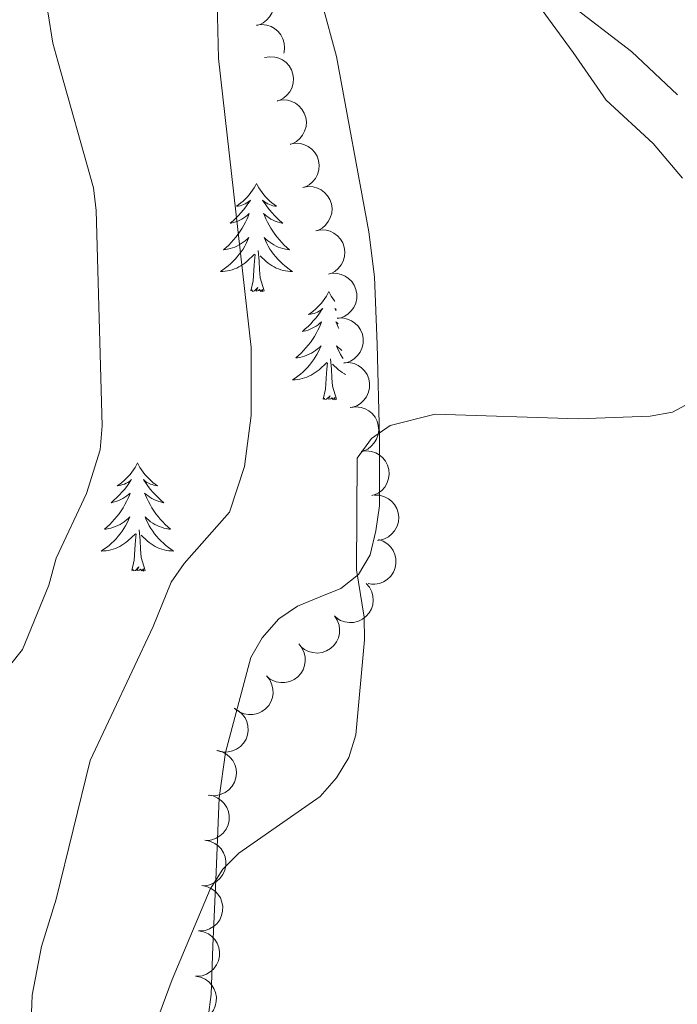
# Model space of a CAD drawing. Units: metres. Extents: x 637932 to 642446, y 701851 to 704910.
# Drawn here: x 640442 to 640514, y 702687 to 702795 of the extents above; entities that cross this region are included whole.
import ezdxf

# ---------------------------------------------------------------- set-up
doc = ezdxf.new("R2010")
doc.units = ezdxf.units.M
doc.header["$MEASUREMENT"] = 0
for name, color, linetype, lineweight in [('Carátula', 7, 'Continuous', 5), ('Elementos auxiliares', 7, 'Continuous', 5), ('Entidades rústicas y varios', 7, 'Continuous', 5), ('Relieve y altimetría', 7, 'Continuous', 5)]:
    doc.layers.add(name, color=color, linetype=linetype, lineweight=lineweight)

msp = doc.modelspace()

# ---------------------------------------------------------------- linework, layer by layer
at = {"layer": 'Carátula', "color": 7, "linetype": 'Continuous', "lineweight": 0}
msp.add_3dface([(637992.305, 701851.09), (642446.395, 701940.832), (642386.567, 704910.24), (637932.477, 704820.498)], dxfattribs=at)
at = {"layer": 'Elementos auxiliares', "color": 250, "linetype": 'Continuous', "lineweight": 0}
msp.add_3dface([(638855.87, 702262.42, 598.912), (638809.82, 704575.75, 771.217), (642234.8, 704644.76, 794.84), (642281.98, 702331.45, 682.178)], dxfattribs=at)
at = {"layer": 'Entidades rústicas y varios', "color": 92, "linetype": 'Continuous', "lineweight": 0, "flags": 128}
for points, elevation in [([(640466.573, 702799.406), (640467.13, 702799.479), (640467.712, 702799.411), (640468.169, 702799.259), (640468.556, 702799.037), (640468.938, 702798.726), (640469.25, 702798.345), (640469.479, 702797.911), (640469.614, 702797.427), (640469.66, 702796.922), (640469.599, 702796.418), (640469.416, 702795.898), (640469.167, 702795.497), (640468.841, 702795.124), (640468.456, 702794.817), (640468.111, 702794.654), (640467.739, 702794.544)], 622.842), ([(640467.734, 702794.565), (640468.291, 702794.638), (640468.873, 702794.57), (640469.331, 702794.418), (640469.717, 702794.196), (640470.1, 702793.885), (640470.411, 702793.504), (640470.641, 702793.07), (640470.776, 702792.587), (640470.821, 702792.081), (640470.76, 702791.578), (640470.731, 702791.496)], 622.375), ([(640468.589, 702790.996), (640469.142, 702791.098), (640469.727, 702791.061), (640470.192, 702790.933), (640470.589, 702790.732), (640470.988, 702790.442), (640471.319, 702790.078), (640471.571, 702789.657), (640471.731, 702789.181), (640471.803, 702788.678), (640471.769, 702788.172), (640471.613, 702787.643), (640471.386, 702787.229), (640471.08, 702786.839), (640470.712, 702786.513), (640470.377, 702786.332), (640470.01, 702786.202)], 622.006), ([(640470.003, 702786.228), (640470.555, 702786.33), (640471.14, 702786.293), (640471.605, 702786.165), (640472.003, 702785.964), (640472.401, 702785.674), (640472.732, 702785.31), (640472.984, 702784.888), (640473.145, 702784.412), (640473.217, 702783.91), (640473.183, 702783.404), (640473.027, 702782.875), (640472.799, 702782.461), (640472.494, 702782.071), (640472.126, 702781.745), (640471.79, 702781.563), (640471.424, 702781.434)], 621.489), ([(640471.416, 702781.46), (640471.969, 702781.562), (640472.554, 702781.525), (640473.019, 702781.397), (640473.416, 702781.196), (640473.815, 702780.906), (640474.146, 702780.542), (640474.398, 702780.12), (640474.558, 702779.644), (640474.631, 702779.142), (640474.596, 702778.636), (640474.441, 702778.107), (640474.213, 702777.693), (640473.907, 702777.303), (640473.539, 702776.977), (640473.204, 702776.795), (640472.838, 702776.666)], 620.972), ([(640472.83, 702776.692), (640473.383, 702776.794), (640473.967, 702776.757), (640474.432, 702776.629), (640474.83, 702776.428), (640475.228, 702776.137), (640475.559, 702775.774), (640475.812, 702775.352), (640475.972, 702774.876), (640476.044, 702774.374), (640476.01, 702773.868), (640475.854, 702773.339), (640475.626, 702772.925), (640475.321, 702772.535), (640474.953, 702772.209), (640474.617, 702772.027), (640474.251, 702771.898)], 620.455), ([(640474.243, 702771.923), (640474.796, 702772.026), (640475.381, 702771.988), (640475.846, 702771.861), (640476.243, 702771.66), (640476.642, 702771.369), (640476.973, 702771.005), (640477.225, 702770.584), (640477.386, 702770.108), (640477.458, 702769.606), (640477.423, 702769.1), (640477.268, 702768.571), (640477.04, 702768.156), (640476.735, 702767.767), (640476.366, 702767.44), (640476.031, 702767.259), (640475.665, 702767.13)], 619.939), ([(640475.919, 702767.213), (640476.48, 702767.234), (640477.054, 702767.113), (640477.495, 702766.919), (640477.859, 702766.662), (640478.211, 702766.317), (640478.486, 702765.909), (640478.675, 702765.456), (640478.764, 702764.962), (640478.763, 702764.454), (640478.656, 702763.959), (640478.425, 702763.458), (640478.14, 702763.081), (640477.781, 702762.74), (640477.369, 702762.47), (640477.011, 702762.339), (640476.63, 702762.264)], 619.416), ([(640476.625, 702762.296), (640477.187, 702762.317), (640477.76, 702762.195), (640478.202, 702762.001), (640478.566, 702761.745), (640478.918, 702761.4), (640479.193, 702760.992), (640479.382, 702760.538), (640479.471, 702760.044), (640479.47, 702759.537), (640479.362, 702759.041), (640479.132, 702758.54), (640478.846, 702758.163), (640478.488, 702757.822), (640478.076, 702757.552), (640477.718, 702757.421), (640477.337, 702757.346)], 618.853), ([(640477.332, 702757.378), (640477.894, 702757.399), (640478.467, 702757.277), (640478.909, 702757.084), (640479.273, 702756.827), (640479.625, 702756.482), (640479.9, 702756.074), (640480.088, 702755.621), (640480.178, 702755.126), (640480.177, 702754.619), (640480.069, 702754.123), (640479.839, 702753.622), (640479.553, 702753.245), (640479.195, 702752.904), (640478.783, 702752.635), (640478.425, 702752.504), (640478.044, 702752.429)], 618.29), ([(640478.1, 702752.457), (640478.658, 702752.529), (640479.239, 702752.46), (640479.697, 702752.307), (640480.083, 702752.084), (640480.465, 702751.773), (640480.775, 702751.391), (640481.004, 702750.957), (640481.138, 702750.473), (640481.183, 702749.967), (640481.12, 702749.464), (640480.936, 702748.944), (640480.686, 702748.543), (640480.36, 702748.171), (640479.974, 702747.865), (640479.63, 702747.702), (640479.257, 702747.593)], 617.892), ([(640479.255, 702747.602), (640479.812, 702747.674), (640480.394, 702747.604), (640480.851, 702747.452), (640481.237, 702747.229), (640481.619, 702746.917), (640481.93, 702746.536), (640482.158, 702746.101), (640482.293, 702745.617), (640482.337, 702745.112), (640482.275, 702744.608), (640482.091, 702744.089), (640481.841, 702743.687), (640481.514, 702743.315), (640481.129, 702743.009), (640480.784, 702742.847), (640480.411, 702742.737)], 617.59), ([(640480.702, 702742.798), (640481.264, 702742.78), (640481.827, 702742.618), (640482.254, 702742.394), (640482.599, 702742.112), (640482.926, 702741.743), (640483.172, 702741.317), (640483.328, 702740.851), (640483.382, 702740.352), (640483.345, 702739.846), (640483.203, 702739.359), (640482.938, 702738.875), (640482.627, 702738.519), (640482.245, 702738.205), (640481.815, 702737.964), (640481.449, 702737.859), (640481.063, 702737.811)], 617.226), ([(640481.158, 702737.91), (640481.688, 702737.724), (640482.177, 702737.401), (640482.517, 702737.059), (640482.762, 702736.687), (640482.963, 702736.237), (640483.069, 702735.756), (640483.079, 702735.266), (640482.981, 702734.773), (640482.794, 702734.301), (640482.512, 702733.879), (640482.114, 702733.498), (640481.711, 702733.251), (640481.252, 702733.065), (640480.77, 702732.965), (640480.389, 702732.975), (640480.007, 702733.045)], 616.228), ([(640479.791, 702733.069), (640480.158, 702732.643), (640480.421, 702732.12), (640480.545, 702731.654), (640480.572, 702731.209), (640480.523, 702730.719), (640480.375, 702730.249), (640480.139, 702729.819), (640479.809, 702729.44), (640479.412, 702729.125), (640478.957, 702728.899), (640478.422, 702728.767), (640477.949, 702728.754), (640477.459, 702728.821), (640476.991, 702728.975), (640476.665, 702729.173), (640476.369, 702729.424)], 615.577), ([(640476.313, 702729.483), (640476.623, 702729.014), (640476.816, 702728.46), (640476.879, 702727.983), (640476.848, 702727.538), (640476.736, 702727.058), (640476.529, 702726.611), (640476.239, 702726.215), (640475.863, 702725.882), (640475.429, 702725.621), (640474.949, 702725.455), (640474.401, 702725.393), (640473.931, 702725.442), (640473.453, 702725.572), (640473.009, 702725.784), (640472.712, 702726.022), (640472.45, 702726.309)], 615.577), ([(640472.376, 702726.391), (640472.728, 702725.953), (640472.973, 702725.421), (640473.081, 702724.951), (640473.093, 702724.506), (640473.026, 702724.017), (640472.863, 702723.553), (640472.612, 702723.131), (640472.269, 702722.764), (640471.862, 702722.462), (640471.4, 702722.252), (640470.86, 702722.138), (640470.387, 702722.142), (640469.9, 702722.226), (640469.437, 702722.395), (640469.119, 702722.604), (640468.831, 702722.865)], 615.577), ([(640468.831, 702722.865), (640469.183, 702722.427), (640469.428, 702721.895), (640469.536, 702721.425), (640469.548, 702720.98), (640469.481, 702720.491), (640469.318, 702720.027), (640469.067, 702719.605), (640468.724, 702719.238), (640468.317, 702718.936), (640467.855, 702718.726), (640467.315, 702718.612), (640466.843, 702718.616), (640466.355, 702718.7), (640465.893, 702718.869), (640465.574, 702719.078), (640465.286, 702719.339)], 615.577), ([(640465.254, 702719.3), (640465.75, 702719.034), (640466.182, 702718.639), (640466.465, 702718.248), (640466.649, 702717.842), (640466.778, 702717.366), (640466.809, 702716.875), (640466.742, 702716.389), (640466.569, 702715.917), (640466.311, 702715.481), (640465.967, 702715.107), (640465.515, 702714.792), (640465.078, 702714.612), (640464.596, 702714.499), (640464.104, 702714.475), (640463.729, 702714.543), (640463.362, 702714.672)], 615.577), ([(640463.42, 702714.655), (640463.962, 702714.505), (640464.471, 702714.216), (640464.833, 702713.897), (640465.102, 702713.542), (640465.334, 702713.107), (640465.472, 702712.635), (640465.514, 702712.146), (640465.45, 702711.648), (640465.295, 702711.164), (640465.042, 702710.724), (640464.671, 702710.317), (640464.285, 702710.044), (640463.84, 702709.828), (640463.366, 702709.695), (640462.985, 702709.679), (640462.599, 702709.723)], 615.577), ([(640462.389, 702709.748), (640462.943, 702709.65), (640463.477, 702709.41), (640463.868, 702709.127), (640464.17, 702708.8), (640464.441, 702708.388), (640464.624, 702707.931), (640464.712, 702707.448), (640464.696, 702706.946), (640464.587, 702706.451), (640464.377, 702705.989), (640464.046, 702705.548), (640463.688, 702705.24), (640463.265, 702704.982), (640462.806, 702704.805), (640462.428, 702704.753), (640462.04, 702704.76)], 615.577), ([(640462.04, 702704.76), (640462.593, 702704.662), (640463.128, 702704.422), (640463.518, 702704.14), (640463.82, 702703.812), (640464.092, 702703.4), (640464.274, 702702.943), (640464.363, 702702.461), (640464.346, 702701.958), (640464.238, 702701.463), (640464.028, 702701.001), (640463.697, 702700.56), (640463.338, 702700.252), (640462.916, 702699.994), (640462.456, 702699.817), (640462.079, 702699.765), (640461.69, 702699.772)], 615.577), ([(640461.69, 702699.772), (640462.244, 702699.674), (640462.778, 702699.434), (640463.169, 702699.152), (640463.471, 702698.824), (640463.742, 702698.413), (640463.925, 702697.956), (640464.013, 702697.473), (640463.996, 702696.971), (640463.888, 702696.475), (640463.678, 702696.013), (640463.347, 702695.572), (640462.989, 702695.264), (640462.566, 702695.006), (640462.106, 702694.83), (640461.729, 702694.777), (640461.34, 702694.785)], 615.577), ([(640461.34, 702694.785), (640461.894, 702694.687), (640462.429, 702694.447), (640462.819, 702694.164), (640463.121, 702693.836), (640463.392, 702693.425), (640463.575, 702692.968), (640463.663, 702692.485), (640463.647, 702691.983), (640463.538, 702691.487), (640463.328, 702691.025), (640462.997, 702690.584), (640462.639, 702690.276), (640462.216, 702690.019), (640461.757, 702689.842), (640461.379, 702689.79), (640460.991, 702689.797)], 615.577), ([(640460.991, 702689.797), (640461.544, 702689.699), (640462.079, 702689.459), (640462.47, 702689.176), (640462.771, 702688.848), (640463.043, 702688.437), (640463.225, 702687.98), (640463.314, 702687.497), (640463.297, 702686.995), (640463.189, 702686.5), (640462.979, 702686.038), (640462.648, 702685.597), (640462.289, 702685.288), (640461.867, 702685.031), (640461.407, 702684.854), (640461.03, 702684.802), (640460.641, 702684.809)], 615.577)]:
    msp.add_lwpolyline(points, dxfattribs=dict(at, elevation=elevation))
for points in [[(640467.723, 702777.133), (640467.612, 702776.914), (640467.457, 702776.639), (640467.289, 702776.373), (640467.107, 702776.116), (640466.913, 702775.868), (640466.706, 702775.63), (640466.487, 702775.404), (640466.257, 702775.188), (640466.017, 702774.985), (640465.766, 702774.794), (640465.506, 702774.616), (640465.705, 702774.639), (640465.908, 702774.677), (640466.107, 702774.732), (640466.302, 702774.801), (640466.491, 702774.886), (640466.672, 702774.985), (640466.846, 702775.097), (640467.051, 702775.288), (640467.01, 702775.223), (640466.78, 702774.878), (640466.537, 702774.542), (640466.281, 702774.216), (640466.013, 702773.9), (640465.733, 702773.595), (640465.441, 702773.301), (640465.138, 702773.018), (640464.825, 702772.747), (640464.949, 702772.77), (640465.195, 702772.828), (640465.437, 702772.901), (640465.673, 702772.989), (640465.904, 702773.092), (640466.127, 702773.21), (640466.343, 702773.341), (640466.55, 702773.486), (640466.747, 702773.643), (640466.934, 702773.813), (640466.846, 702773.591), (640466.69, 702773.23), (640466.519, 702772.876), (640466.334, 702772.529), (640466.134, 702772.189), (640465.922, 702771.858), (640465.695, 702771.536), (640465.456, 702771.224), (640465.205, 702770.921), (640464.941, 702770.629), (640464.666, 702770.348), (640464.379, 702770.078), (640464.082, 702769.82), (640464.278, 702769.845), (640464.545, 702769.892), (640464.808, 702769.955), (640465.067, 702770.034), (640465.322, 702770.128), (640465.57, 702770.236), (640465.811, 702770.359), (640466.045, 702770.497), (640466.27, 702770.647), (640466.486, 702770.811), (640466.692, 702770.987), (640466.887, 702771.175), (640466.746, 702770.848), (640466.591, 702770.527), (640466.422, 702770.213), (640466.239, 702769.908), (640466.042, 702769.611), (640465.832, 702769.323), (640465.609, 702769.045), (640465.374, 702768.777), (640465.128, 702768.519), (640464.87, 702768.274), (640464.601, 702768.04), (640464.322, 702767.818), (640464.033, 702767.609), (640463.743, 702767.418), (640464.008, 702767.427), (640464.271, 702767.452), (640464.533, 702767.493), (640464.792, 702767.55), (640465.047, 702767.622), (640465.297, 702767.709), (640465.541, 702767.812), (640465.779, 702767.928), (640466.009, 702768.059), (640466.231, 702768.204), (640466.444, 702768.362), (640466.647, 702768.532), (640467.495, 702769.331)], [(640467.723, 702777.133), (640467.834, 702776.914), (640467.989, 702776.639), (640468.157, 702776.373), (640468.339, 702776.116), (640468.533, 702775.868), (640468.74, 702775.63), (640468.959, 702775.404), (640469.189, 702775.188), (640469.429, 702774.985), (640469.68, 702774.794), (640469.94, 702774.616), (640469.741, 702774.639), (640469.538, 702774.677), (640469.339, 702774.732), (640469.144, 702774.801), (640468.955, 702774.886), (640468.774, 702774.985), (640468.6, 702775.097), (640468.395, 702775.288), (640468.436, 702775.223), (640468.666, 702774.878), (640468.909, 702774.542), (640469.165, 702774.216), (640469.433, 702773.9), (640469.713, 702773.595), (640470.005, 702773.301), (640470.308, 702773.018), (640470.621, 702772.747), (640470.497, 702772.77), (640470.251, 702772.828), (640470.009, 702772.901), (640469.773, 702772.989), (640469.542, 702773.092), (640469.319, 702773.21), (640469.103, 702773.341), (640468.896, 702773.486), (640468.699, 702773.643), (640468.512, 702773.813), (640468.6, 702773.591), (640468.756, 702773.23), (640468.927, 702772.876), (640469.112, 702772.529), (640469.312, 702772.189), (640469.524, 702771.858), (640469.751, 702771.536), (640469.99, 702771.224), (640470.241, 702770.921), (640470.505, 702770.629), (640470.78, 702770.348), (640471.067, 702770.078), (640471.364, 702769.82), (640471.168, 702769.845), (640470.901, 702769.892), (640470.638, 702769.955), (640470.379, 702770.034), (640470.124, 702770.128), (640469.876, 702770.236), (640469.635, 702770.359), (640469.401, 702770.497), (640469.176, 702770.647), (640468.96, 702770.811), (640468.754, 702770.987), (640468.559, 702771.175), (640468.7, 702770.848), (640468.855, 702770.527), (640469.024, 702770.213), (640469.207, 702769.908), (640469.404, 702769.611), (640469.614, 702769.323), (640469.837, 702769.045), (640470.072, 702768.777), (640470.318, 702768.519), (640470.576, 702768.274), (640470.845, 702768.04), (640471.124, 702767.818), (640471.413, 702767.609), (640471.703, 702767.418), (640471.438, 702767.427), (640471.175, 702767.452), (640470.913, 702767.493), (640470.654, 702767.55), (640470.399, 702767.622), (640470.149, 702767.709), (640469.905, 702767.812), (640469.667, 702767.928), (640469.437, 702768.059), (640469.215, 702768.204), (640469.002, 702768.362), (640468.799, 702768.532), (640468.141, 702769.152)], [(640467.104, 702765.282), (640467.349, 702766.4), (640467.462, 702768.142), (640467.51, 702768.575), (640467.573, 702769.298)], [(640468.574, 702765.282), (640468.145, 702766.722), (640468.054, 702767.626), (640468.008, 702768.575), (640467.906, 702769.739)], [(640468.574, 702765.282), (640468.4, 702765.214), (640468.381, 702765.453), (640468.191, 702765.231), (640468.07, 702765.434), (640467.949, 702765.326), (640467.679, 702765.272), (640467.875, 702765.665), (640467.49, 702765.285), (640467.302, 702765.231), (640467.261, 702765.393), (640467.104, 702765.282)], [(640475.683, 702765.214), (640475.572, 702764.995), (640475.417, 702764.72), (640475.249, 702764.454), (640475.067, 702764.197), (640474.873, 702763.949), (640474.666, 702763.711), (640474.447, 702763.485), (640474.217, 702763.269), (640473.977, 702763.066), (640473.726, 702762.875), (640473.466, 702762.697), (640473.665, 702762.72), (640473.868, 702762.758), (640474.067, 702762.813), (640474.262, 702762.882), (640474.451, 702762.967), (640474.632, 702763.066), (640474.806, 702763.178), (640475.011, 702763.369), (640474.97, 702763.304), (640474.74, 702762.959), (640474.497, 702762.623), (640474.241, 702762.297), (640473.973, 702761.981), (640473.693, 702761.676), (640473.401, 702761.382), (640473.098, 702761.099), (640472.785, 702760.828), (640472.909, 702760.851), (640473.155, 702760.909), (640473.397, 702760.982), (640473.633, 702761.07), (640473.864, 702761.173), (640474.087, 702761.291), (640474.303, 702761.422), (640474.51, 702761.567), (640474.707, 702761.724), (640474.894, 702761.894), (640474.806, 702761.672), (640474.65, 702761.311), (640474.479, 702760.957), (640474.294, 702760.61), (640474.094, 702760.27), (640473.882, 702759.939), (640473.655, 702759.617), (640473.416, 702759.305), (640473.165, 702759.002), (640472.901, 702758.71), (640472.626, 702758.429), (640472.339, 702758.159), (640472.042, 702757.901), (640472.238, 702757.926), (640472.505, 702757.973), (640472.768, 702758.036), (640473.027, 702758.115), (640473.282, 702758.209), (640473.53, 702758.317), (640473.771, 702758.44), (640474.005, 702758.578), (640474.23, 702758.728), (640474.446, 702758.892), (640474.652, 702759.068), (640474.847, 702759.256), (640474.706, 702758.929), (640474.551, 702758.608), (640474.382, 702758.294), (640474.199, 702757.989), (640474.002, 702757.692), (640473.792, 702757.404), (640473.569, 702757.126), (640473.334, 702756.858), (640473.088, 702756.6), (640472.83, 702756.355), (640472.561, 702756.121), (640472.282, 702755.899), (640471.993, 702755.69), (640471.703, 702755.499), (640471.968, 702755.508), (640472.231, 702755.533), (640472.493, 702755.574), (640472.752, 702755.631), (640473.007, 702755.703), (640473.257, 702755.79), (640473.501, 702755.893), (640473.739, 702756.009), (640473.969, 702756.14), (640474.191, 702756.285), (640474.404, 702756.443), (640474.607, 702756.613), (640475.455, 702757.412)], [(640475.683, 702765.214), (640475.794, 702764.995), (640475.949, 702764.72), (640476.117, 702764.454), (640476.299, 702764.197), (640476.364, 702764.114)], [(640476.489, 702763.244), (640476.355, 702763.369), (640476.396, 702763.304), (640476.504, 702763.142)], [(640476.714, 702761.68), (640476.659, 702761.724), (640476.472, 702761.894), (640476.56, 702761.672), (640476.716, 702761.311), (640476.789, 702761.161)], [(640477.138, 702758.726), (640477.136, 702758.728), (640476.92, 702758.892), (640476.714, 702759.068), (640476.519, 702759.256), (640476.66, 702758.929), (640476.815, 702758.608), (640476.984, 702758.294), (640477.167, 702757.989), (640477.266, 702757.84)], [(640475.064, 702753.363), (640475.309, 702754.481), (640475.422, 702756.223), (640475.47, 702756.656), (640475.533, 702757.379)], [(640476.534, 702753.363), (640476.105, 702754.803), (640476.014, 702755.707), (640475.968, 702756.656), (640475.866, 702757.82)], [(640477.52, 702756.07), (640477.397, 702756.14), (640477.175, 702756.285), (640476.962, 702756.443), (640476.759, 702756.613), (640476.101, 702757.233)], [(640476.534, 702753.363), (640476.36, 702753.295), (640476.341, 702753.534), (640476.151, 702753.312), (640476.03, 702753.515), (640475.909, 702753.407), (640475.639, 702753.353), (640475.835, 702753.746), (640475.45, 702753.366), (640475.262, 702753.312), (640475.221, 702753.474), (640475.064, 702753.363)], [(640454.615, 702746.346), (640454.504, 702746.127), (640454.349, 702745.852), (640454.181, 702745.586), (640453.999, 702745.329), (640453.805, 702745.081), (640453.598, 702744.843), (640453.379, 702744.617), (640453.149, 702744.401), (640452.909, 702744.198), (640452.658, 702744.007), (640452.398, 702743.829), (640452.597, 702743.852), (640452.8, 702743.89), (640452.999, 702743.945), (640453.194, 702744.014), (640453.383, 702744.099), (640453.564, 702744.198), (640453.738, 702744.31), (640453.943, 702744.501), (640453.902, 702744.436), (640453.672, 702744.091), (640453.429, 702743.755), (640453.173, 702743.429), (640452.905, 702743.113), (640452.625, 702742.808), (640452.333, 702742.514), (640452.03, 702742.231), (640451.717, 702741.96), (640451.841, 702741.983), (640452.087, 702742.041), (640452.329, 702742.114), (640452.565, 702742.202), (640452.796, 702742.305), (640453.019, 702742.423), (640453.235, 702742.554), (640453.442, 702742.699), (640453.639, 702742.856), (640453.826, 702743.026), (640453.738, 702742.804), (640453.582, 702742.443), (640453.411, 702742.089), (640453.226, 702741.742), (640453.026, 702741.402), (640452.814, 702741.071), (640452.587, 702740.749), (640452.348, 702740.437), (640452.097, 702740.134), (640451.833, 702739.842), (640451.558, 702739.561), (640451.271, 702739.291), (640450.974, 702739.033), (640451.17, 702739.058), (640451.437, 702739.105), (640451.7, 702739.168), (640451.959, 702739.247), (640452.214, 702739.341), (640452.462, 702739.449), (640452.703, 702739.572), (640452.937, 702739.71), (640453.162, 702739.86), (640453.378, 702740.024), (640453.584, 702740.2), (640453.779, 702740.388), (640453.638, 702740.061), (640453.483, 702739.74), (640453.314, 702739.426), (640453.131, 702739.121), (640452.934, 702738.824), (640452.724, 702738.536), (640452.501, 702738.258), (640452.266, 702737.99), (640452.02, 702737.732), (640451.762, 702737.487), (640451.493, 702737.253), (640451.214, 702737.031), (640450.925, 702736.822), (640450.635, 702736.631), (640450.9, 702736.64), (640451.163, 702736.665), (640451.425, 702736.706), (640451.684, 702736.763), (640451.939, 702736.835), (640452.189, 702736.922), (640452.433, 702737.025), (640452.671, 702737.141), (640452.901, 702737.272), (640453.123, 702737.417), (640453.336, 702737.575), (640453.539, 702737.745), (640454.387, 702738.544)], [(640454.615, 702746.346), (640454.726, 702746.127), (640454.881, 702745.852), (640455.049, 702745.586), (640455.231, 702745.329), (640455.425, 702745.081), (640455.632, 702744.843), (640455.851, 702744.617), (640456.081, 702744.401), (640456.321, 702744.198), (640456.572, 702744.007), (640456.832, 702743.829), (640456.633, 702743.852), (640456.43, 702743.89), (640456.231, 702743.945), (640456.036, 702744.014), (640455.847, 702744.099), (640455.666, 702744.198), (640455.492, 702744.31), (640455.287, 702744.501), (640455.328, 702744.436), (640455.558, 702744.091), (640455.801, 702743.755), (640456.057, 702743.429), (640456.325, 702743.113), (640456.605, 702742.808), (640456.897, 702742.514), (640457.2, 702742.231), (640457.513, 702741.96), (640457.389, 702741.983), (640457.143, 702742.041), (640456.901, 702742.114), (640456.665, 702742.202), (640456.434, 702742.305), (640456.211, 702742.423), (640455.995, 702742.554), (640455.788, 702742.699), (640455.591, 702742.856), (640455.404, 702743.026), (640455.492, 702742.804), (640455.648, 702742.443), (640455.819, 702742.089), (640456.004, 702741.742), (640456.204, 702741.402), (640456.416, 702741.071), (640456.643, 702740.749), (640456.882, 702740.437), (640457.133, 702740.134), (640457.397, 702739.842), (640457.672, 702739.561), (640457.959, 702739.291), (640458.256, 702739.033), (640458.06, 702739.058), (640457.793, 702739.105), (640457.53, 702739.168), (640457.271, 702739.247), (640457.016, 702739.341), (640456.768, 702739.449), (640456.527, 702739.572), (640456.293, 702739.71), (640456.068, 702739.86), (640455.852, 702740.024), (640455.646, 702740.2), (640455.451, 702740.388), (640455.592, 702740.061), (640455.747, 702739.74), (640455.916, 702739.426), (640456.099, 702739.121), (640456.296, 702738.824), (640456.506, 702738.536), (640456.729, 702738.258), (640456.964, 702737.99), (640457.21, 702737.732), (640457.468, 702737.487), (640457.737, 702737.253), (640458.016, 702737.031), (640458.305, 702736.822), (640458.595, 702736.631), (640458.33, 702736.64), (640458.067, 702736.665), (640457.805, 702736.706), (640457.546, 702736.763), (640457.291, 702736.835), (640457.041, 702736.922), (640456.797, 702737.025), (640456.559, 702737.141), (640456.329, 702737.272), (640456.107, 702737.417), (640455.894, 702737.575), (640455.691, 702737.745), (640455.033, 702738.365)], [(640455.466, 702734.495), (640455.037, 702735.935), (640454.946, 702736.839), (640454.9, 702737.788), (640454.798, 702738.952)], [(640453.996, 702734.495), (640454.241, 702735.613), (640454.354, 702737.355), (640454.402, 702737.788), (640454.465, 702738.511)], [(640455.466, 702734.495), (640455.292, 702734.427), (640455.273, 702734.666), (640455.083, 702734.444), (640454.962, 702734.647), (640454.841, 702734.539), (640454.571, 702734.485), (640454.767, 702734.878), (640454.382, 702734.498), (640454.194, 702734.444), (640454.153, 702734.606), (640453.996, 702734.495)]]:
    msp.add_lwpolyline(points, dxfattribs=at)
at = {"layer": 'Entidades rústicas y varios', "color": 92, "linetype": 'Continuous', "lineweight": 0}
for points in [[(640521.094, 702866.162, 625.118), (640511.97, 702857.933, 623.764), (640507.158, 702852.416, 622.628), (640501.882, 702844.535, 620.204), (640496.91, 702836.083, 618.767), (640495.722, 702832.803, 618.147), (640495.104, 702829.421, 617.515), (640494.689, 702820.81, 616.221), (640495.242, 702811.995, 615.381), (640496.305, 702803.203, 615.07), (640497.216, 702799.849, 614.604), (640498.787, 702796.768, 614.145), (640502.611, 702791.556, 613.657), (640506.217, 702786.3, 613.239), (640511.413, 702781.542, 612.612), (640514.634, 702777.722, 612.365)], [(640474.951, 702796.936, 613.735), (640476.54, 702791.117, 613.385), (640480.108, 702771.799, 612.549), (640480.724, 702766.855, 612.143), (640481.017, 702759.371, 611.519), (640481.266, 702749.184, 611.504), (640481.256, 702741.605, 610.485), (640480.847, 702738.871, 610.459), (640480.235, 702736.23, 610.041), (640478.968, 702734.064, 610.041), (640477.027, 702732.487, 610.041), (640474.722, 702731.594, 610.455), (640472.23, 702730.576, 610.459), (640470.168, 702729.161, 610.459), (640468.353, 702727.056, 610.668), (640467.116, 702724.917, 611.075), (640464.303, 702714.421, 611.504), (640463.629, 702709.452, 611.303), (640463.291, 702701.241, 610.668), (640462.905, 702693.117, 610.459), (640462.715, 702687.763, 609.832), (640462.063, 702682.765, 609.623)]]:
    msp.add_polyline3d(points, dxfattribs=at)
at = {"layer": 'Relieve y altimetría', "color": 30, "linetype": 'Continuous', "lineweight": 0, "flags": 128}
for points, elevation in [([(640442.61, 702677.086), (640443.024, 702687.703), (640444.051, 702693.074), (640445.654, 702698.263), (640449.404, 702713.56), (640456.328, 702728.302), (640458.323, 702733.206), (640459.752, 702735.257), (640464.752, 702740.922), (640466.397, 702745.929), (640467.13, 702751.554), (640467.124, 702759.057), (640463.525, 702790.897), (640463.4, 702797.079), (640463.666, 702808.322), (640465.44, 702817.666), (640467.236, 702820.62), (640469.764, 702821.894), (640472.282, 702821.324), (640475.244, 702819.453), (640494.938, 702801.526), (640501.93, 702797.112), (640509.017, 702791.665), (640514.082, 702786.899)], 615), ([(640424.735, 702682.102), (640429.287, 702708.283), (640430.821, 702714.73), (640432.412, 702719.628), (640433.898, 702721.387), (640438.293, 702722.892), (640440.534, 702723.996), (640441.958, 702725.775), (640444.848, 702732.885), (640445.668, 702735.842), (640449.012, 702742.982), (640450.502, 702747.767), (640450.73, 702750.434), (640450.054, 702774.153), (640449.779, 702776.638), (640445.839, 702790.598), (640445.286, 702792.573), (640444.763, 702796.033)], 620), ([(640453.893, 702677.114), (640458.448, 702689.413), (640462.629, 702699.383), (640464.033, 702701.578), (640465.796, 702703.351), (640474.717, 702709.571), (640476.522, 702711.659), (640477.903, 702713.889), (640478.646, 702716.391), (640479.629, 702726.832), (640479.583, 702729.334), (640478.741, 702734.578), (640478.814, 702746.881), (640480.381, 702749.016), (640482.457, 702750.479), (640487.408, 702751.696), (640503.152, 702751.215), (640511.069, 702751.506), (640513.534, 702751.937), (640515.921, 702753.21)], 610)]:
    msp.add_lwpolyline(points, dxfattribs=dict(at, elevation=elevation))

doc.saveas('drawing.dxf')
